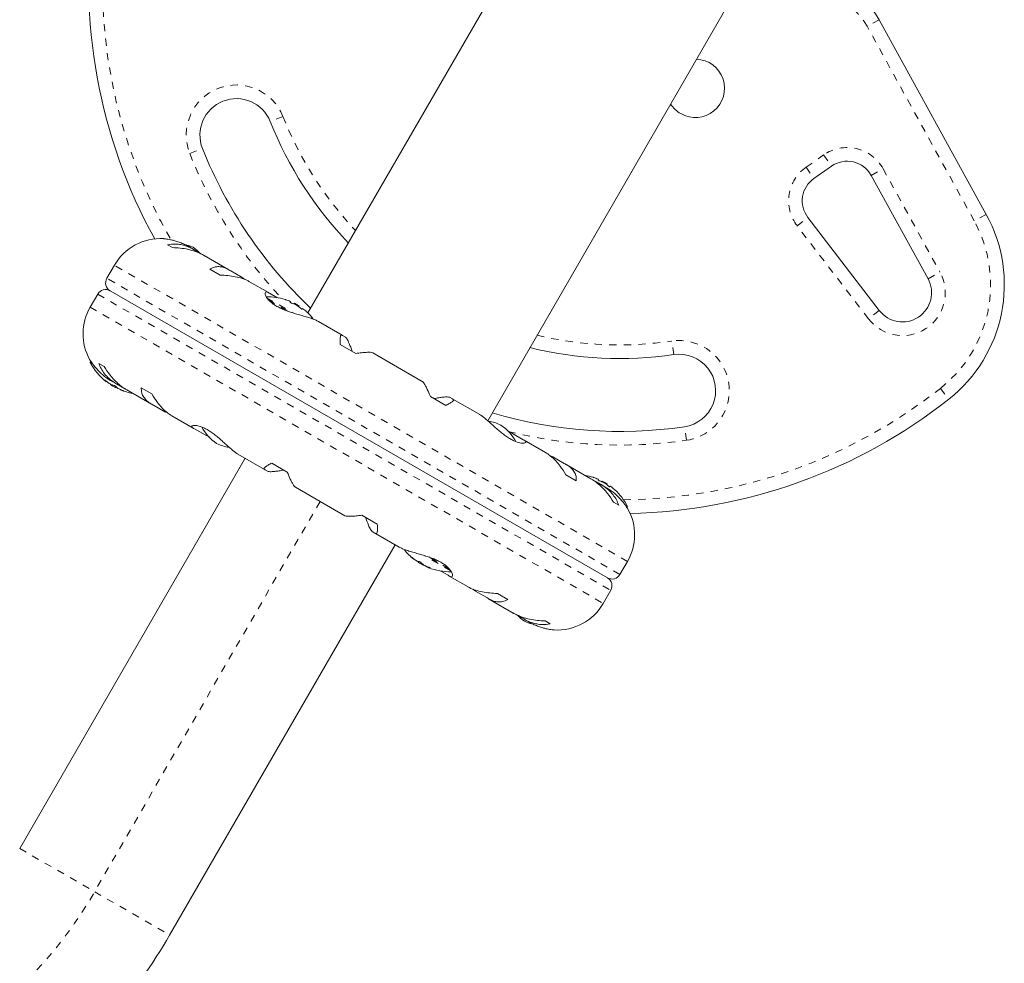
# Model space of a CAD drawing. Extents: x -77 to 764, y -9 to 681.
# Drawn here: x 249 to 263, y 423 to 436 of the extents above; entities that cross this region are included whole.
import ezdxf

# ---------------------------------------------------------------- set-up
doc = ezdxf.new("R2010")
doc.units = 0
doc.header["$LTSCALE"] = 0.125
doc.header["$MEASUREMENT"] = 0
doc.linetypes.add('PHANTOM', pattern=[0.5, 0.25, -0.05, 0.05, -0.05, 0.05, -0.05])
doc.layers.add('CONTOUR', color=7, linetype='CONTINUOUS')

msp = doc.modelspace()

# ---------------------------------------------------------------- linework, layer by layer
at = {"layer": 'CONTOUR', "linetype": 'Continuous', "lineweight": 15}
for p, q in [((256.62221, 438.22066), (253.21929, 432.32663)), ((255.6854, 430.84806), (259.11203, 436.78316)), ((261.05355, 436.34841), (262.52283, 433.67772)), ((260.40053, 434.33971), (260.15977, 434.17113)), ((261.72401, 432.79579), (260.94418, 434.21329)), ((260.07731, 433.63572), (261.05616, 432.35954)), ((251.3638, 433.22145), (251.29332, 433.26215)), ((251.65931, 433.19349), (251.58626, 433.23566)), ((251.77186, 433.12731), (251.69076, 433.17414)), ((252.13734, 432.91749), (251.79914, 433.11275)), ((250.56554, 432.98059), (250.4619, 432.80108)), ((252.01694, 432.84436), (251.8749, 432.92637)), ((252.31863, 432.81163), (252.16247, 432.90179)), ((252.35354, 432.78422), (252.31863, 432.81163)), ((252.67731, 432.60574), (252.41912, 432.75481)), ((250.3369, 432.58458), (250.23326, 432.40507)), ((257.32794, 428.69264), (250.50766, 432.63033)), ((252.79444, 432.53692), (252.69237, 432.59586)), ((252.98282, 432.47955), (252.97829, 432.47171)), ((253.0337, 432.45831), (253.02833, 432.44901)), ((253.0337, 432.45831), (253.10136, 432.41925)), ((253.09599, 432.40995), (253.10136, 432.41925)), ((253.14067, 432.37796), (253.1452, 432.3858)), ((253.68988, 432.02113), (253.36434, 432.20908)), ((253.73558, 431.99356), (253.69609, 432.01635)), ((253.8767, 431.77063), (253.66417, 431.89334)), ((254.78783, 431.38723), (254.11132, 431.77781)), ((250.23961, 431.66568), (250.23593, 431.65929)), ((250.35332, 431.63402), (250.4238, 431.59332)), ((250.45421, 431.38156), (250.45831, 431.38866)), ((250.49566, 431.359), (250.49893, 431.35797)), ((250.51577, 431.34713), (250.51236, 431.34122)), ((250.57744, 431.30365), (250.51236, 431.34122)), ((250.52817, 431.39043), (250.5958, 431.35138)), ((250.58002, 431.30216), (250.58715, 431.3145)), ((250.62826, 431.33383), (250.71845, 431.28176)), ((250.58002, 431.30216), (250.57744, 431.30365)), ((250.64641, 431.27608), (250.64404, 431.27197)), ((250.7355, 431.27073), (251.07383, 431.07539)), ((250.9349, 431.29824), (251.07694, 431.21623)), ((255.11143, 431.05776), (254.8989, 431.18046)), ((255.202, 431.14692), (255.16252, 431.16971)), ((251.09997, 431.06149), (251.25613, 430.97133)), ((255.57536, 430.93255), (255.20929, 431.1439)), ((251.25613, 430.97133), (251.2971, 430.95416)), ((251.35536, 430.91285), (251.64811, 430.74383)), ((251.6629, 430.73648), (251.80911, 430.65207)), ((251.80911, 430.65207), (251.86836, 430.62517)), ((256.02649, 430.6709), (255.96724, 430.6978)), ((256.1727, 430.58649), (256.02649, 430.6709)), ((256.48024, 430.41012), (256.18748, 430.57914)), ((252.26024, 430.39042), (252.6263, 430.17907)), ((256.57946, 430.35164), (256.53849, 430.36881)), ((249.26693, 424.98095), (252.35763, 430.33419)), ((252.72417, 430.26521), (252.9367, 430.1425)), ((256.73563, 430.26148), (256.57946, 430.35164)), ((257.1001, 430.05224), (256.76176, 430.24758)), ((252.63359, 430.17605), (252.67308, 430.15326)), ((256.90069, 430.02473), (256.75865, 430.10674)), ((257.20734, 429.98914), (257.11714, 430.04121)), ((257.20469, 430.04205), (257.20016, 430.03421)), ((257.30742, 429.93254), (257.2398, 429.97159)), ((257.25558, 430.02081), (257.25021, 430.01151)), ((257.25558, 430.02081), (257.32323, 429.98175)), ((257.31787, 429.97245), (257.32323, 429.98175)), ((253.04777, 429.93574), (253.72428, 429.54515)), ((257.36254, 429.94046), (257.36707, 429.9483)), ((257.48228, 429.68895), (257.41179, 429.72964)), ((253.9589, 429.55234), (254.17143, 429.42963)), ((257.59598, 429.65729), (257.59967, 429.66367)), ((254.10002, 429.32941), (254.1395, 429.30661)), ((254.14572, 429.30183), (254.47126, 429.11389)), ((254.41444, 429.14669), (251.32374, 423.79345)), ((254.47072, 429.1149), (254.47549, 429.11201)), ((254.67608, 428.94406), (254.67653, 428.94484)), ((254.67653, 428.94484), (254.67846, 428.94818)), ((254.72081, 428.92047), (254.72793, 428.9155)), ((254.74136, 428.91607), (254.73424, 428.90372)), ((254.73682, 428.90223), (254.73424, 428.90372)), ((254.80189, 428.86466), (254.73682, 428.90223)), ((257.49869, 428.73839), (257.60233, 428.9179)), ((254.80189, 428.86466), (254.8053, 428.87056)), ((254.82311, 428.8614), (254.82564, 428.85909)), ((254.86636, 428.83524), (254.86591, 428.83447)), ((254.87001, 428.84157), (254.86636, 428.83524)), ((255.04116, 428.78604), (255.14323, 428.72711)), ((255.15829, 428.71723), (255.41647, 428.56816)), ((255.48206, 428.53875), (255.51696, 428.51134)), ((255.51696, 428.51134), (255.67313, 428.42118)), ((255.81865, 428.47861), (255.96069, 428.3966)), ((257.27006, 428.34238), (257.37369, 428.52188)), ((255.69826, 428.40548), (256.03645, 428.21022)), ((256.06374, 428.19566), (256.14484, 428.14883)), ((256.17629, 428.12948), (256.24934, 428.08731)), ((256.47179, 428.10152), (256.54228, 428.06082))]:
    msp.add_line(p, q, dxfattribs=at)
at = {"layer": 'CONTOUR', "linetype": 'PHANTOM', "lineweight": 0}
for p, q in [((261.05355, 436.34841), (260.88927, 436.25803)), ((262.35855, 433.58734), (260.88927, 436.25803)), ((252.87786, 435.01989), (252.70365, 434.95055)), ((251.60034, 434.51141), (251.77454, 434.58075)), ((260.05223, 434.32472), (260.29298, 434.4933)), ((260.29298, 434.4933), (260.40053, 434.33971)), ((260.05223, 434.32472), (260.15977, 434.17113)), ((260.94418, 434.21329), (261.10846, 434.30367)), ((261.10846, 434.30367), (261.88829, 432.88617)), ((259.92853, 433.52161), (260.07731, 433.63572)), ((262.52283, 433.67772), (262.35855, 433.58734)), ((260.90738, 432.24543), (259.92853, 433.52161)), ((257.60233, 428.9179), (250.56554, 432.98059)), ((257.49869, 428.73839), (250.4619, 432.80108)), ((261.72401, 432.79579), (261.88829, 432.88617)), ((250.3369, 432.58458), (257.37369, 428.52188)), ((252.65264, 432.53508), (253.01358, 432.32669)), ((250.23326, 432.40507), (257.27006, 428.34238)), ((252.6766, 432.50601), (252.94988, 432.34823)), ((261.05616, 432.35954), (260.90738, 432.24543)), ((258.23931, 431.75454), (258.21226, 431.94008)), ((250.26304, 431.62841), (250.23561, 431.64424)), ((250.43506, 431.40606), (250.43436, 431.40485)), ((250.45377, 431.38318), (250.45737, 431.38942)), ((250.48493, 431.3652), (250.4861, 431.36722)), ((250.49619, 431.35991), (250.49566, 431.359)), ((250.59493, 431.30528), (250.59337, 431.30259)), ((250.64941, 431.27483), (250.64742, 431.27138)), ((250.68998, 431.25727), (250.69069, 431.2585)), ((261.89442, 431.29171), (262.01068, 431.14461)), ((258.41067, 430.57947), (258.38361, 430.76501)), ((253.38603, 429.74044), (250.29534, 424.3872)), ((257.57213, 429.69481), (257.59999, 429.67873)), ((254.6411, 428.97775), (254.64038, 428.9765)), ((254.67388, 428.9467), (254.67587, 428.95015)), ((254.72793, 428.9155), (254.72949, 428.91819)), ((255.17961, 428.78982), (254.82231, 428.99611)), ((255.15883, 428.81705), (254.88537, 428.97494)), ((254.82564, 428.85909), (254.82616, 428.86)), ((254.83755, 428.85491), (254.83638, 428.85289)), ((254.87113, 428.84113), (254.86753, 428.8349)), ((254.896, 428.82892), (254.89672, 428.83016)), ((249.26693, 424.98095), (250.29534, 424.3872)), ((250.29534, 424.3872), (251.32374, 423.79345))]:
    msp.add_line(p, q, dxfattribs=at)
at = {"layer": 'CONTOUR', "linetype": 'Continuous', "lineweight": 15, "flags": 128}
for points in [[(251.64572, 433.22612), (251.59453, 433.24729), (251.55229, 433.26133)], [(250.59337, 431.30259), (250.60154, 431.29876), (250.60558, 431.29691)], [(256.18988, 428.09685), (256.24107, 428.07568), (256.28331, 428.06164)]]:
    msp.add_lwpolyline(points, dxfattribs=at)
at = {"layer": 'CONTOUR', "linetype": 'Continuous', "lineweight": 15}
for centre, radius, start, end in [((257.49516, 436.85766), 7.2821, 171.677647, 208.869528), ((260.17739, 435.86639), 1, 28.817435, 111.034194), ((258.53358, 435.40625), 0.4, 240, 87.953187), ((252.2391, 434.76565), 0.5, 21.703475, 201.703475), ((258.53358, 435.40625), 0.4, 212.046813, 240), ((257.49516, 436.85766), 5.1571, 201.703475, 223.814854), ((257.49516, 436.85766), 6.1571, 201.703475, 226.498522), ((260.61562, 434.03253), 0.375, 28.817435, 125), ((260.37486, 433.86395), 0.375, 125, 217.488774), ((260.77051, 432.71368), 2, 308.322353, 28.817435), ((251.19883, 432.61497), 0.73125, 86.669237, 150), ((251.24157, 432.65457), 0.7, 44.198904, 54.735668), ((250.57016, 432.73858), 0.125, 150, 240), ((261.37355, 432.60299), 0.4, 217.488774, 28.817435), ((250.44516, 432.52208), 0.125, 60, 150), ((252.66653, 431.74423), 0.80295, 72.362565, 91.278622), ((250.86655, 432.03944), 0.73125, 150, 208.860377), ((252.72362, 431.936), 0.60286, 65.245946, 71.250807), ((252.80481, 431.88912), 0.60286, 65.245946, 71.250807), ((252.66653, 431.74423), 0.80295, 60, 62.788463), ((252.66653, 431.74423), 0.80295, 57.211537, 60), ((252.72287, 431.93643), 0.60286, 48.749193, 54.754054), ((252.80406, 431.88955), 0.60286, 48.749193, 54.754054), ((252.66653, 431.74423), 0.80295, 38.688951, 47.638755), ((257.49516, 436.85766), 5.1571, 256.185146, 278.296525), ((258.31146, 431.25977), 0.5, 278.296525, 98.296525), ((250.24946, 431.65148), 0.01563, 150, 207.599612), ((250.94719, 432.01624), 0.80295, 207.599612, 231.815177), ((250.54295, 431.4826), 0.13356, 215.60117, 228.106165), ((250.95119, 431.99871), 0.78428, 230.1481, 235.419193), ((250.92999, 432.01082), 0.78417, 232.864178, 235.419381), ((250.94719, 432.01624), 0.80295, 237.211537, 242.788463), ((250.63627, 431.62961), 0.30728, 247.47457, 255.842211), ((250.69294, 431.396), 0.13356, 215.60117, 228.106165), ((250.95114, 431.99874), 0.78428, 244.580807, 249.8519), ((250.76514, 431.55522), 0.30728, 247.47457, 255.842211), ((250.94719, 432.01624), 0.80295, 248.460297, 260.625872), ((257.49516, 436.85766), 7.2821, 271.130472, 308.322353), ((257.49516, 436.85766), 6.1571, 253.501478, 278.296525), ((255.57469, 430.15285), 0.7, 65.264332, 80.115558), ((255.46344, 430.21707), 0.7, 29.551575, 54.735668), ((252.37215, 431.10589), 0.7, 209.551575, 234.735668), ((252.26091, 431.17012), 0.7, 245.264332, 260.115558), ((256.88841, 429.30673), 0.80295, 72.362704, 80.625872), ((256.9455, 429.4985), 0.60286, 65.245946, 71.250807), ((257.02669, 429.45162), 0.60286, 65.245946, 71.250807), ((256.88841, 429.30673), 0.80295, 57.211537, 62.788463), ((256.94475, 429.49893), 0.60286, 48.749193, 54.754054), ((257.02594, 429.45205), 0.60286, 48.749193, 54.754054), ((256.88841, 429.30673), 0.80295, 27.599612, 47.637684), ((257.58614, 429.67149), 0.01563, 330, 27.599612), ((256.96905, 429.28353), 0.73125, 330, 28.860377), ((255.16907, 429.57874), 0.80295, 218.685135, 231.826602), ((254.86083, 429.19056), 0.30728, 224.157789, 232.52543), ((255.15193, 429.57341), 0.78428, 230.1481, 235.419193), ((254.75904, 429.04844), 0.13356, 251.893835, 264.39883), ((255.16907, 429.57874), 0.80295, 237.211537, 242.788463), ((254.9897, 429.11616), 0.30728, 224.157789, 232.52543), ((255.15189, 429.57344), 0.78428, 244.580807, 249.8519), ((255.17297, 429.56114), 0.78417, 244.580619, 247.15352), ((254.90904, 428.96184), 0.13356, 251.893835, 264.39883), ((255.16907, 429.57874), 0.80295, 248.460297, 271.30307), ((257.39044, 428.80089), 0.125, 240, 330), ((257.26544, 428.58438), 0.125, 330, 60), ((256.63677, 428.708), 0.73125, 266.669237, 330), ((256.59403, 428.66839), 0.7, 224.198904, 234.735668), ((245.18579, 427.3372), 7.0875, 318.590135, 330)]:
    msp.add_arc(centre, radius, start, end, dxfattribs=at)
at = {"layer": 'CONTOUR', "linetype": 'PHANTOM', "lineweight": 0}
for centre, radius, start, end in [((257.49516, 436.85766), 7.0946, 171.677647, 209.877978), ((260.17739, 435.86639), 0.8125, 28.817435, 111.034194), ((252.2391, 434.76565), 0.6875, 21.703475, 201.703475), ((257.49516, 436.85766), 4.9696, 201.703475, 223.186406), ((260.61562, 434.03253), 0.5625, 28.817435, 125), ((257.49516, 436.85766), 6.3446, 201.703475, 223.095021), ((260.37486, 433.86395), 0.5625, 125, 217.488774), ((260.77051, 432.71368), 1.8125, 308.322353, 28.817435), ((261.37355, 432.60299), 0.5875, 217.488774, 28.817435), ((257.49516, 436.85766), 4.9696, 256.813594, 278.296525), ((258.31146, 431.25977), 0.6875, 278.296525, 98.296525), ((257.49516, 436.85766), 7.0946, 270.434234, 308.322353), ((257.49516, 436.85766), 6.3446, 256.103046, 278.296525), ((245.18579, 427.3372), 5.9, 303.450197, 330)]:
    msp.add_arc(centre, radius, start, end, dxfattribs=at)
at = {"layer": 'CONTOUR', "linetype": 'Continuous', "lineweight": 15}
for points, knots in [([(251.2414, 433.34481), (251.24037, 433.34492), (251.23377, 433.34563), (251.2643, 433.34263), (251.31944, 433.33416), (251.38207, 433.31964), (251.43696, 433.30343), (251.4972, 433.28061), (251.54991, 433.2568), (251.58122, 433.2379), (251.59174, 433.23155)], [0, 0, 0, 0, 0.039339223, 0.251511004, 0.466658771, 0.581920572, 0.700379964, 0.817550101, 0.938720808, 1, 1, 1, 1]), ([(251.69076, 433.17414), (251.66761, 433.18813), (251.62069, 433.21649), (251.54776, 433.24582), (251.47448, 433.26483), (251.38705, 433.27518), (251.32918, 433.26714), (251.29332, 433.26215)], [0, 0, 0, 0, 0.17076897, 0.34617918, 0.5234122, 0.70461345, 1, 1, 1, 1]), ([(251.3638, 433.22145), (251.39859, 433.22015), (251.46898, 433.21753), (251.57518, 433.19978), (251.67926, 433.16992), (251.75558, 433.13828), (251.79408, 433.11501), (251.80303, 433.1096)], [0, 0, 0, 0, 0.22843654, 0.46222124, 0.69099079, 0.92811235, 1, 1, 1, 1]), ([(252.16247, 432.90179), (252.14386, 432.91316), (252.10615, 432.93621), (252.05061, 432.9555), (251.99701, 432.96315), (251.93563, 432.95845), (251.89814, 432.93865), (251.8749, 432.92637)], [0, 0, 0, 0, 0.17076897, 0.34617918, 0.5234122, 0.70461345, 1, 1, 1, 1]), ([(252.01694, 432.84436), (252.05194, 432.84294), (252.12274, 432.84008), (252.22426, 432.82503), (252.31896, 432.80059), (252.3847, 432.77506), (252.41507, 432.75649), (252.42216, 432.75214)], [0, 0, 0, 0, 0.22834117, 0.46202826, 0.6907023, 0.92772486, 1, 1, 1, 1]), ([(252.69237, 432.59586), (252.68476, 432.60089), (252.6608, 432.61675), (252.63357, 432.61737), (252.62776, 432.59137), (252.64066, 432.55646), (252.6617, 432.52345), (252.69511, 432.48649), (252.73976, 432.44969), (252.79416, 432.41512), (252.8531, 432.38536), (252.91665, 432.3591), (252.98266, 432.33595), (253.0521, 432.31451), (253.12408, 432.29389), (253.19612, 432.27342), (253.26307, 432.25264), (253.32232, 432.23115), (253.35125, 432.21584), (253.36587, 432.20811)], [0, 0, 0, 0, 0.04357512, 0.13738574, 0.23716786, 0.29217089, 0.34863863, 0.40566804, 0.46467781, 0.51653259, 0.57014119, 0.6184614, 0.66801433, 0.71981249, 0.7728562, 0.82962918, 0.88810485, 0.94348419, 1, 1, 1, 1]), ([(252.9174, 432.50686), (252.91602, 432.50733), (252.91325, 432.50827), (252.91061, 432.50916), (252.90963, 432.5095), (252.90997, 432.50938), (252.91112, 432.50899), (252.91147, 432.50887)], [0, 0, 0, 0, 0.22822406, 0.45657848, 0.68178668, 0.90400222, 1, 1, 1, 1]), ([(252.98282, 432.47955), (252.98273, 432.47974), (252.98255, 432.4801), (252.98027, 432.48143), (252.97778, 432.48266), (252.97624, 432.48337), (252.97605, 432.48346)], [0, 0, 0, 0, 0.31880728, 0.63766921, 0.95552838, 1, 1, 1, 1]), ([(252.99859, 432.45999), (252.99706, 432.46054), (252.99399, 432.46165), (252.98904, 432.46389), (252.98456, 432.46622), (252.981, 432.46844), (252.97874, 432.47029), (252.97813, 432.47128), (252.97826, 432.47163), (252.97829, 432.47171)], [0, 0, 0, 0, 0.161776752, 0.323645911, 0.483284869, 0.640802477, 0.79804278, 0.956915561, 1, 1, 1, 1]), ([(253.07077, 432.42877), (253.06946, 432.42967), (253.06682, 432.43145), (253.0622, 432.43413), (253.059, 432.43577), (253.05743, 432.4365), (253.05724, 432.43658)], [0, 0, 0, 0, 0.31880728, 0.63766921, 0.95552838, 1, 1, 1, 1]), ([(253.14067, 432.37796), (253.14038, 432.3778), (253.1398, 432.37747), (253.13719, 432.37835), (253.13366, 432.38014), (253.1295, 432.38271), (253.1252, 432.38572), (253.12216, 432.38813), (253.12069, 432.3894), (253.12037, 432.38968)], [0, 0, 0, 0, 0.161776752, 0.323645911, 0.483284869, 0.640802477, 0.79804278, 0.956915561, 1, 1, 1, 1]), ([(253.15196, 432.3819), (253.15079, 432.38271), (253.14845, 432.38433), (253.14611, 432.38568), (253.14531, 432.38593), (253.14521, 432.38582), (253.1452, 432.3858)], [0, 0, 0, 0, 0.31880728, 0.63766921, 0.95552838, 1, 1, 1, 1]), ([(253.20695, 432.33807), (253.20721, 432.33785), (253.20781, 432.33732), (253.20721, 432.33785), (253.20545, 432.33939), (253.20328, 432.34129), (253.20186, 432.34253), (253.20156, 432.3428)], [0, 0, 0, 0, 0.18475558, 0.43327811, 0.68136312, 0.93202377, 1, 1, 1, 1]), ([(253.69609, 432.01635), (253.69121, 432.0198), (253.68131, 432.02679), (253.67095, 432.02), (253.66411, 432.00064), (253.66017, 431.9628), (253.66264, 431.91991), (253.66417, 431.89334)], [0, 0, 0, 0, 0.17076897, 0.34617918, 0.5234122, 0.70461345, 1, 1, 1, 1]), ([(253.82691, 431.79938), (253.81311, 431.83692), (253.78809, 431.90503), (253.75562, 431.97331), (253.74201, 431.98707), (253.73558, 431.99356)], [0, 0, 0, 0, 0.39329433, 0.71353508, 1, 1, 1, 1]), ([(253.8767, 431.77063), (253.90312, 431.77417), (253.95657, 431.78132), (254.02299, 431.78654), (254.07518, 431.78661), (254.10325, 431.7828), (254.10987, 431.77799), (254.11132, 431.77693)], [0, 0, 0, 0, 0.22960627, 0.46458808, 0.69452907, 0.93286482, 1, 1, 1, 1]), ([(250.52997, 431.39006), (250.52319, 431.39379), (250.47798, 431.41874), (250.40205, 431.47728), (250.33155, 431.54687), (250.28671, 431.60028), (250.25892, 431.6372), (250.23906, 431.6662), (250.22765, 431.68407), (250.22662, 431.68573), (250.22616, 431.68647)], [0, 0, 0, 0, 0.03409022, 0.22747613, 0.433172, 0.546558, 0.66296345, 0.78052674, 0.90217244, 1, 1, 1, 1]), ([(250.35332, 431.63402), (250.36266, 431.60984), (250.38156, 431.5609), (250.42881, 431.49014), (250.49172, 431.42326), (250.55996, 431.37085), (250.60952, 431.34399), (250.62826, 431.33383)], [0, 0, 0, 0, 0.21304645, 0.43108073, 0.64443776, 0.8655841, 1, 1, 1, 1]), ([(250.73895, 431.27012), (250.7253, 431.27775), (250.68768, 431.29878), (250.62898, 431.34448), (250.56444, 431.4048), (250.49218, 431.48672), (250.44997, 431.55253), (250.4238, 431.59332)], [0, 0, 0, 0, 0.107534745, 0.296321115, 0.487069302, 0.682088319, 1, 1, 1, 1]), ([(250.43436, 431.40485), (250.43406, 431.40536), (250.43345, 431.40636), (250.43432, 431.40648), (250.43642, 431.40552), (250.43959, 431.40353), (250.44344, 431.40077), (250.44657, 431.39832), (250.44826, 431.39692), (250.44862, 431.39662)], [0, 0, 0, 0, 0.16177675, 0.32364591, 0.48328487, 0.64080248, 0.79804278, 0.95691556, 1, 1, 1, 1]), ([(250.45201, 431.3842), (250.45275, 431.38364), (250.45424, 431.38252), (250.45486, 431.38215), (250.45439, 431.38263), (250.45384, 431.38312), (250.45377, 431.38318)], [0, 0, 0, 0, 0.318807277, 0.637669207, 0.955528381, 1, 1, 1, 1]), ([(250.49566, 431.359), (250.4949, 431.35931), (250.49336, 431.35993), (250.4897, 431.36203), (250.48673, 431.36396), (250.48512, 431.36506), (250.48493, 431.3652)], [0, 0, 0, 0, 0.31880728, 0.63766921, 0.95552838, 1, 1, 1, 1]), ([(250.50606, 431.353), (250.50751, 431.35202), (250.51042, 431.35008), (250.5147, 431.3476), (250.51729, 431.34632), (250.51842, 431.34584), (250.51856, 431.34578)], [0, 0, 0, 0, 0.31880728, 0.63766921, 0.95552838, 1, 1, 1, 1]), ([(250.56111, 431.33167), (250.5623, 431.33132), (250.56467, 431.33061), (250.56926, 431.32858), (250.57395, 431.32612), (250.5783, 431.32345), (250.58183, 431.32087), (250.58364, 431.31918), (250.58423, 431.31842), (250.58435, 431.31825)], [0, 0, 0, 0, 0.16177675, 0.32364591, 0.48328487, 0.64080248, 0.79804278, 0.95691556, 1, 1, 1, 1]), ([(250.59337, 431.30259), (250.59182, 431.30335), (250.58871, 431.30489), (250.5852, 431.30686), (250.58378, 431.30783), (250.58343, 431.30807)], [0, 0, 0, 0, 0.42877587, 0.85762525, 1, 1, 1, 1]), ([(254.78673, 431.38649), (254.78951, 431.38515), (254.79698, 431.38157), (254.81299, 431.36047), (254.83389, 431.32532), (254.86219, 431.26879), (254.88485, 431.21426), (254.8989, 431.18046)], [0, 0, 0, 0, 0.111611964, 0.299535866, 0.489412621, 0.683540695, 1, 1, 1, 1]), ([(250.60376, 431.29659), (250.60442, 431.29608), (250.60572, 431.29505), (250.60937, 431.29294), (250.61253, 431.29133), (250.61429, 431.29049), (250.6145, 431.29039)], [0, 0, 0, 0, 0.31880728, 0.63766921, 0.95552838, 1, 1, 1, 1]), ([(250.64742, 431.27138), (250.64654, 431.27175), (250.64481, 431.27248), (250.6446, 431.27263), (250.6445, 431.27271)], [0, 0, 0, 0, 0.51052554, 1, 1, 1, 1]), ([(250.681, 431.26245), (250.68263, 431.26184), (250.68588, 431.26062), (250.68988, 431.25894), (250.69258, 431.25763), (250.69369, 431.25683), (250.69314, 431.25661), (250.69154, 431.25688), (250.69025, 431.2572), (250.68998, 431.25727)], [0, 0, 0, 0, 0.16177675, 0.32364591, 0.48328487, 0.64080248, 0.79804278, 0.95691556, 1, 1, 1, 1]), ([(250.9349, 431.29824), (250.93513, 431.27932), (250.9356, 431.24102), (250.9566, 431.18542), (250.99506, 431.13266), (251.04453, 431.09109), (251.08476, 431.06961), (251.09997, 431.06149)], [0, 0, 0, 0, 0.21304645, 0.43108073, 0.64443776, 0.8655841, 1, 1, 1, 1]), ([(251.35793, 430.91276), (251.34715, 430.91873), (251.31733, 430.93526), (251.26807, 430.9755), (251.21171, 431.0311), (251.1456, 431.10947), (251.10322, 431.17538), (251.07694, 431.21623)], [0, 0, 0, 0, 0.10695681, 0.29586543, 0.48673714, 0.68188245, 1, 1, 1, 1]), ([(255.16252, 431.16971), (255.15415, 431.17201), (255.13701, 431.17672), (255.07976, 431.17244), (255.01542, 431.16369), (254.97116, 431.15575), (254.94869, 431.15172)], [0, 0, 0, 0, 0.2765173, 0.56581776, 0.77953685, 1, 1, 1, 1]), ([(255.11143, 431.05776), (255.12895, 431.06644), (255.16439, 431.084), (255.19975, 431.10706), (255.21862, 431.12673), (255.21827, 431.13993), (255.20647, 431.145), (255.202, 431.14692)], [0, 0, 0, 0, 0.21304645, 0.43108073, 0.64443776, 0.8655841, 1, 1, 1, 1]), ([(255.57426, 430.93232), (255.57962, 430.92942), (255.60603, 430.91518), (255.66569, 430.86681), (255.74007, 430.79974), (255.80689, 430.73966), (255.86084, 430.69344), (255.91657, 430.6497), (255.97048, 430.61266), (256.02188, 430.5831), (256.083, 430.55508), (256.14993, 430.53741), (256.19343, 430.54011), (256.2091, 430.55094), (256.20857, 430.56204), (256.19712, 430.57438), (256.18092, 430.58241), (256.1727, 430.58649)], [0, 0, 0, 0, 0.02517277, 0.12382285, 0.22870745, 0.28529472, 0.34347745, 0.40052673, 0.45951484, 0.51212196, 0.56636692, 0.66943299, 0.77967263, 0.83733061, 0.89681684, 0.94764833, 1, 1, 1, 1]), ([(252.26134, 430.39065), (252.25597, 430.39355), (252.22957, 430.40778), (252.16991, 430.45616), (252.09552, 430.52323), (252.0287, 430.58331), (251.97476, 430.62953), (251.91903, 430.67327), (251.86512, 430.71031), (251.81372, 430.73987), (251.75259, 430.76788), (251.68566, 430.78556), (251.64217, 430.78286), (251.6265, 430.77203), (251.62703, 430.76093), (251.63848, 430.74858), (251.65468, 430.74056), (251.6629, 430.73648)], [0, 0, 0, 0, 0.02517277, 0.12382285, 0.22870745, 0.28529472, 0.34347745, 0.40052673, 0.45951484, 0.51212196, 0.56636692, 0.66943299, 0.77967263, 0.83733061, 0.89681684, 0.94764833, 1, 1, 1, 1]), ([(256.47767, 430.41021), (256.48844, 430.40424), (256.51826, 430.38771), (256.56753, 430.34747), (256.62388, 430.29187), (256.68999, 430.2135), (256.73238, 430.14759), (256.75865, 430.10674)], [0, 0, 0, 0, 0.10695681, 0.29586543, 0.48673714, 0.68188245, 1, 1, 1, 1]), ([(252.72417, 430.26521), (252.70665, 430.25653), (252.6712, 430.23897), (252.63584, 430.21591), (252.61698, 430.19624), (252.61732, 430.18303), (252.62913, 430.17797), (252.63359, 430.17605)], [0, 0, 0, 0, 0.21304645, 0.431080733, 0.644437761, 0.8655841, 1, 1, 1, 1]), ([(256.90069, 430.02473), (256.90046, 430.04365), (256.9, 430.08195), (256.879, 430.13755), (256.84054, 430.19031), (256.79107, 430.23188), (256.75084, 430.25336), (256.73563, 430.26148)], [0, 0, 0, 0, 0.21304645, 0.43108073, 0.64443776, 0.8655841, 1, 1, 1, 1]), ([(252.67308, 430.15326), (252.68145, 430.15096), (252.69859, 430.14625), (252.75584, 430.15053), (252.82018, 430.15928), (252.86443, 430.16722), (252.88691, 430.17125)], [0, 0, 0, 0, 0.2765173, 0.56581776, 0.77953685, 1, 1, 1, 1]), ([(253.04886, 429.93648), (253.04608, 429.93782), (253.03862, 429.94139), (253.02261, 429.9625), (253.00171, 429.99765), (252.97341, 430.05418), (252.95074, 430.10871), (252.9367, 430.1425)], [0, 0, 0, 0, 0.11161196, 0.29953587, 0.48941262, 0.6835407, 1, 1, 1, 1]), ([(257.09664, 430.05285), (257.11029, 430.04522), (257.14792, 430.02419), (257.20662, 429.97849), (257.27116, 429.91817), (257.34342, 429.83625), (257.38563, 429.77043), (257.41179, 429.72964)], [0, 0, 0, 0, 0.10753475, 0.29632112, 0.4870693, 0.68208832, 1, 1, 1, 1]), ([(257.13927, 430.06936), (257.13789, 430.06983), (257.13512, 430.07077), (257.13251, 430.07166), (257.13144, 430.07202), (257.13216, 430.07178), (257.13393, 430.07118), (257.13583, 430.07053), (257.1365, 430.0703)], [0, 0, 0, 0, 0.18307685, 0.36625827, 0.54691585, 0.72517278, 0.90311589, 1, 1, 1, 1]), ([(257.20469, 430.04205), (257.2046, 430.04224), (257.20443, 430.0426), (257.20214, 430.04393), (257.19965, 430.04516), (257.19812, 430.04587), (257.19793, 430.04596)], [0, 0, 0, 0, 0.31880728, 0.63766921, 0.95552838, 1, 1, 1, 1]), ([(257.22046, 430.02249), (257.21893, 430.02304), (257.21587, 430.02415), (257.21092, 430.02639), (257.20644, 430.02872), (257.20288, 430.03094), (257.20061, 430.03279), (257.2, 430.03378), (257.20013, 430.03413), (257.20016, 430.03421)], [0, 0, 0, 0, 0.16177675, 0.32364591, 0.48328487, 0.64080248, 0.79804278, 0.95691556, 1, 1, 1, 1]), ([(257.48228, 429.68895), (257.47294, 429.71313), (257.45404, 429.76207), (257.40678, 429.83283), (257.34388, 429.89971), (257.27564, 429.95211), (257.22608, 429.97898), (257.20734, 429.98914)], [0, 0, 0, 0, 0.21304645, 0.43108073, 0.64443776, 0.8655841, 1, 1, 1, 1]), ([(257.29265, 429.99127), (257.29133, 429.99217), (257.28869, 429.99395), (257.28407, 429.99663), (257.28087, 429.99827), (257.27931, 429.999), (257.27912, 429.99908)], [0, 0, 0, 0, 0.318807277, 0.637669207, 0.955528381, 1, 1, 1, 1]), ([(257.30563, 429.93291), (257.3124, 429.92917), (257.35762, 429.90423), (257.43355, 429.84569), (257.50405, 429.7761), (257.54889, 429.72269), (257.57667, 429.68576), (257.59653, 429.65677), (257.60795, 429.6389), (257.60898, 429.63723), (257.60944, 429.63649)], [0, 0, 0, 0, 0.03409022, 0.22747613, 0.433172, 0.546558, 0.66296345, 0.78052674, 0.90217244, 1, 1, 1, 1]), ([(257.36254, 429.94046), (257.36225, 429.9403), (257.36167, 429.93997), (257.35907, 429.94085), (257.35553, 429.94264), (257.35137, 429.94521), (257.34708, 429.94822), (257.34403, 429.95063), (257.34256, 429.9519), (257.34225, 429.95218)], [0, 0, 0, 0, 0.16177675, 0.32364591, 0.48328487, 0.64080248, 0.79804278, 0.95691556, 1, 1, 1, 1]), ([(257.37384, 429.9444), (257.37267, 429.94521), (257.37032, 429.94683), (257.36799, 429.94818), (257.36719, 429.94843), (257.36709, 429.94832), (257.36707, 429.9483)], [0, 0, 0, 0, 0.31880728, 0.63766921, 0.95552838, 1, 1, 1, 1]), ([(257.42563, 429.90337), (257.42594, 429.9031), (257.42731, 429.9019), (257.42878, 429.90062), (257.42965, 429.89985), (257.42911, 429.90032), (257.42731, 429.9019), (257.42516, 429.90379), (257.42374, 429.90503), (257.42344, 429.9053)], [0, 0, 0, 0, 0.05293696, 0.23582416, 0.41619157, 0.59416218, 0.77181948, 0.95132123, 1, 1, 1, 1]), ([(253.9589, 429.55234), (253.93248, 429.5488), (253.87903, 429.54165), (253.8126, 429.53643), (253.76041, 429.53636), (253.73235, 429.54017), (253.72573, 429.54498), (253.72427, 429.54604)], [0, 0, 0, 0, 0.22960627, 0.46458808, 0.69452907, 0.93286482, 1, 1, 1, 1]), ([(254.00869, 429.52359), (254.02248, 429.48605), (254.04751, 429.41794), (254.07997, 429.34966), (254.09359, 429.3359), (254.10002, 429.32941)], [0, 0, 0, 0, 0.39329433, 0.71353508, 1, 1, 1, 1]), ([(254.1395, 429.30661), (254.14439, 429.30317), (254.15429, 429.29617), (254.16465, 429.30297), (254.17148, 429.32233), (254.17543, 429.36017), (254.17296, 429.40305), (254.17143, 429.42963)], [0, 0, 0, 0, 0.170768968, 0.346179177, 0.5234122, 0.704613451, 1, 1, 1, 1]), ([(255.14323, 428.72711), (255.15083, 428.72208), (255.1748, 428.70621), (255.20203, 428.7056), (255.20784, 428.7316), (255.19494, 428.76651), (255.1739, 428.79951), (255.14049, 428.83648), (255.09584, 428.87328), (255.04144, 428.90785), (254.9825, 428.93761), (254.91895, 428.96387), (254.85294, 428.98702), (254.7835, 429.00846), (254.71152, 429.02908), (254.63948, 429.04955), (254.57253, 429.07033), (254.51328, 429.09181), (254.48434, 429.10712), (254.46973, 429.11486)], [0, 0, 0, 0, 0.04357512, 0.13738574, 0.23716786, 0.29217089, 0.34863863, 0.40566804, 0.46467781, 0.51653259, 0.57014119, 0.6184614, 0.66801433, 0.71981249, 0.7728562, 0.82962918, 0.88810485, 0.94348419, 1, 1, 1, 1]), ([(254.64038, 428.9765), (254.63972, 428.97722), (254.63839, 428.97864), (254.63804, 428.97946), (254.63901, 428.97916), (254.64123, 428.97772), (254.64443, 428.97533), (254.64733, 428.97301), (254.649, 428.97162), (254.64936, 428.97132)], [0, 0, 0, 0, 0.16177675, 0.32364591, 0.48328487, 0.64080248, 0.79804278, 0.95691556, 1, 1, 1, 1]), ([(254.67642, 428.9449), (254.67636, 428.94491), (254.67621, 428.94494), (254.67493, 428.9459), (254.674, 428.94661), (254.67388, 428.9467)], [0, 0, 0, 0, 0.42014433, 0.9288299, 1, 1, 1, 1]), ([(254.7068, 428.9277), (254.70822, 428.92675), (254.71105, 428.92485), (254.71473, 428.92271), (254.7167, 428.92179), (254.71745, 428.92153), (254.71754, 428.9215)], [0, 0, 0, 0, 0.31880728, 0.63766921, 0.95552838, 1, 1, 1, 1]), ([(254.73764, 428.90962), (254.73743, 428.90972), (254.73609, 428.91035), (254.73286, 428.91226), (254.72974, 428.91425), (254.72813, 428.91536), (254.72793, 428.9155)], [0, 0, 0, 0, 0.080796539, 0.511069764, 0.939989867, 1, 1, 1, 1]), ([(254.74601, 428.91552), (254.74687, 428.91535), (254.74859, 428.91502), (254.75257, 428.91334), (254.75702, 428.91102), (254.76153, 428.90826), (254.76558, 428.90538), (254.76803, 428.90332), (254.76903, 428.90232), (254.76925, 428.9021)], [0, 0, 0, 0, 0.161776752, 0.323645911, 0.483284869, 0.640802477, 0.79804278, 0.956915561, 1, 1, 1, 1]), ([(254.80274, 428.8723), (254.80372, 428.87161), (254.80567, 428.87022), (254.80992, 428.86775), (254.81326, 428.86603), (254.81503, 428.86519), (254.81524, 428.86509)], [0, 0, 0, 0, 0.31880728, 0.63766921, 0.95552838, 1, 1, 1, 1]), ([(254.83638, 428.85289), (254.83484, 428.85364), (254.83178, 428.85514), (254.8281, 428.85726), (254.82631, 428.8585), (254.82571, 428.85902), (254.82564, 428.85909)], [0, 0, 0, 0, 0.31880728, 0.63766921, 0.95552838, 1, 1, 1, 1]), ([(254.86753, 428.8349), (254.86703, 428.83505), (254.86604, 428.83536), (254.86661, 428.83503), (254.86807, 428.83439), (254.86916, 428.83394), (254.86929, 428.83388)], [0, 0, 0, 0, 0.31880728, 0.63766921, 0.95552838, 1, 1, 1, 1]), ([(254.88174, 428.83715), (254.88341, 428.83652), (254.88674, 428.83525), (254.89134, 428.83322), (254.89494, 428.8314), (254.89715, 428.82996), (254.89778, 428.82906), (254.89704, 428.82884), (254.89619, 428.82891), (254.896, 428.82892)], [0, 0, 0, 0, 0.16177675, 0.32364591, 0.48328487, 0.64080248, 0.79804278, 0.95691556, 1, 1, 1, 1]), ([(255.81865, 428.47861), (255.78366, 428.48002), (255.71286, 428.48289), (255.61134, 428.49794), (255.51663, 428.52238), (255.45089, 428.54791), (255.42053, 428.56648), (255.41343, 428.57082)], [0, 0, 0, 0, 0.22834117, 0.46202826, 0.6907023, 0.92772486, 1, 1, 1, 1]), ([(255.67313, 428.42118), (255.69173, 428.4098), (255.72945, 428.38676), (255.78499, 428.36746), (255.83859, 428.35982), (255.89996, 428.36451), (255.93745, 428.38432), (255.96069, 428.3966)], [0, 0, 0, 0, 0.17076897, 0.34617918, 0.5234122, 0.70461345, 1, 1, 1, 1]), ([(256.47179, 428.10152), (256.437, 428.10282), (256.36661, 428.10544), (256.26041, 428.12319), (256.15633, 428.15305), (256.08002, 428.18469), (256.04152, 428.20795), (256.03256, 428.21337)], [0, 0, 0, 0, 0.22843654, 0.46222124, 0.69099079, 0.92811235, 1, 1, 1, 1]), ([(256.14484, 428.14883), (256.16799, 428.13484), (256.2149, 428.10648), (256.28784, 428.07714), (256.36112, 428.05814), (256.44855, 428.04779), (256.50642, 428.05583), (256.54228, 428.06082)], [0, 0, 0, 0, 0.17076897, 0.34617918, 0.5234122, 0.70461345, 1, 1, 1, 1]), ([(256.5942, 427.97816), (256.59523, 427.97805), (256.60183, 427.97734), (256.5713, 427.98034), (256.51616, 427.98881), (256.45353, 428.00333), (256.39863, 428.01954), (256.3384, 428.04236), (256.28569, 428.06617), (256.25437, 428.08507), (256.24386, 428.09142)], [0, 0, 0, 0, 0.03933922, 0.251511, 0.46665877, 0.58192057, 0.70037996, 0.8175501, 0.93872081, 1, 1, 1, 1])]:
    msp.add_open_spline(points, degree=3, knots=knots, dxfattribs=at)

doc.saveas('drawing.dxf')
